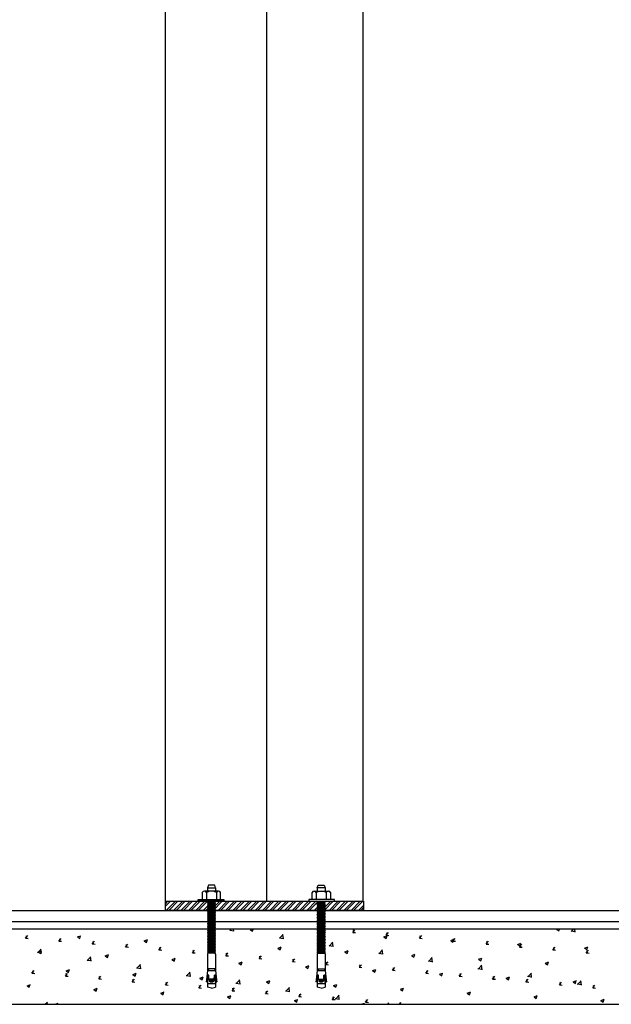
# Model space of a CAD drawing. Units: inches. Extents: x 17224 to 34501, y 40063 to 46067.
# Drawn here: x 28314 to 28960, y 40063 to 41139 of the extents above; entities that cross this region are included whole.
import ezdxf

# ---------------------------------------------------------------- set-up
doc = ezdxf.new("R2010")
doc.units = ezdxf.units.IN
doc.header["$MEASUREMENT"] = 0
doc.layers.add('freecads.com', color=7, linetype='Continuous')

msp = doc.modelspace()

# ---------------------------------------------------------------- linework, layer by layer
at = {"layer": 'freecads.com', "ltscale": 50}
for p, q in [((28473.3, 40165.8), (28473.3, 44175.8)), ((28689.1, 40175.8), (28689.1, 44175.8)), ((28583.4, 43769.8), (28583.4, 40175.8)), ((28473.3, 40175.8), (28689.6, 40175.8)), ((28473.3, 40173.2), (28475.9, 40175.8)), ((28473.3, 40170.5), (28478.6, 40175.8)), ((28474, 40165.8), (28484, 40175.8)), ((28476.7, 40165.8), (28486.7, 40175.8)), ((28482.1, 40165.8), (28492.1, 40175.8)), ((28484.8, 40165.8), (28494.8, 40175.8)), ((28490.1, 40165.8), (28500.1, 40175.8)), ((28492.8, 40165.8), (28502.8, 40175.8)), ((28498.2, 40165.8), (28508.2, 40175.8)), ((28500.9, 40165.8), (28510.9, 40175.8)), ((28506.3, 40165.8), (28516.3, 40175.8)), ((28509, 40165.8), (28519, 40175.8)), ((28514.4, 40165.8), (28524.4, 40175.8)), ((28517.1, 40165.8), (28527.1, 40175.8)), ((28522.5, 40165.8), (28532.5, 40175.8)), ((28525.2, 40165.8), (28535.2, 40175.8)), ((28530.6, 40165.8), (28540.6, 40175.8)), ((28533.2, 40165.8), (28543.2, 40175.8)), ((28538.6, 40165.8), (28548.6, 40175.8)), ((28541.3, 40165.8), (28551.3, 40175.8)), ((28546.7, 40165.8), (28556.7, 40175.8)), ((28549.4, 40165.8), (28559.4, 40175.8)), ((28554.8, 40165.8), (28564.8, 40175.8)), ((28557.5, 40165.8), (28567.5, 40175.8)), ((28562.9, 40165.8), (28572.9, 40175.8)), ((28565.6, 40165.8), (28575.6, 40175.8)), ((28571, 40165.8), (28581, 40175.8)), ((28573.7, 40165.8), (28583.7, 40175.8)), ((28579, 40165.8), (28589, 40175.8)), ((28581.7, 40165.8), (28591.7, 40175.8)), ((28587.1, 40165.8), (28597.1, 40175.8)), ((28589.8, 40165.8), (28599.8, 40175.8)), ((28595.2, 40165.8), (28605.2, 40175.8)), ((28597.9, 40165.8), (28607.9, 40175.8)), ((28603.3, 40165.8), (28613.3, 40175.8)), ((28606, 40165.8), (28616, 40175.8)), ((28611.4, 40165.8), (28621.4, 40175.8)), ((28614.1, 40165.8), (28624.1, 40175.8)), ((28619.5, 40165.8), (28629.5, 40175.8)), ((28622.2, 40165.8), (28632.2, 40175.8)), ((28627.5, 40165.8), (28637.5, 40175.8)), ((28630.2, 40165.8), (28640.2, 40175.8)), ((28635.6, 40165.8), (28645.6, 40175.8)), ((28638.3, 40165.8), (28648.3, 40175.8)), ((28643.7, 40165.8), (28653.7, 40175.8)), ((28646.4, 40165.8), (28656.4, 40175.8)), ((28651.8, 40165.8), (28661.8, 40175.8)), ((28654.5, 40165.8), (28664.5, 40175.8)), ((28659.9, 40165.8), (28669.9, 40175.8)), ((28662.6, 40165.8), (28672.6, 40175.8)), ((28668, 40165.8), (28678, 40175.8)), ((28670.6, 40165.8), (28680.6, 40175.8)), ((28676, 40165.8), (28686, 40175.8)), ((28678.7, 40165.8), (28688.7, 40175.8)), ((28689.6, 40175.8), (28689.6, 40165.8)), ((28689.6, 40165.8), (28473.3, 40165.8)), ((28684.1, 40165.8), (28689.6, 40171.3)), ((28686.8, 40165.8), (28689.6, 40168.6))]:
    msp.add_line(p, q, dxfattribs=at)
at = {"layer": 'freecads.com'}
for p, q in [((28531.1, 40187), (28515.7, 40187)), ((28520.3, 40193.3), (28519, 40190.7)), ((28519, 40190.7), (28519, 40187)), ((28519, 40190.7), (28528, 40190.7)), ((28527, 40193.3), (28520.3, 40193.3)), ((28528, 40190.7), (28527, 40193.3)), ((28528, 40190.7), (28528, 40187)), ((28635.7, 40187), (28651.1, 40187)), ((28638.8, 40190.7), (28639.8, 40193.3)), ((28638.8, 40190.7), (28638.8, 40187)), ((28647.7, 40190.7), (28638.8, 40190.7)), ((28639.8, 40193.3), (28646.5, 40193.3)), ((28646.5, 40193.3), (28647.7, 40190.7)), ((28647.7, 40190.7), (28647.7, 40187)), ((28509, 40177.7), (28537, 40177.7)), ((28509, 40175.8), (28509, 40177.7)), ((28537, 40175.8), (28509, 40175.8)), ((28513.4, 40185.3), (28513.4, 40177.7)), ((28518, 40185.3), (28518, 40177.7)), ((28518.9, 40175.2), (28518.9, 40175.2)), ((28519.5, 40175.8), (28519, 40175.4)), ((28528, 40175), (28519, 40175.4)), ((28519, 40175.4), (28520, 40174.6)), ((28528, 40175), (28527.1, 40175.8)), ((28527.1, 40174.2), (28528, 40175)), ((28528.9, 40185.3), (28528.9, 40177.7)), ((28533.4, 40177.7), (28533.4, 40185.3)), ((28537, 40177.7), (28537, 40175.8)), ((28657.8, 40177.7), (28629.8, 40177.7)), ((28629.8, 40177.7), (28629.8, 40175.8)), ((28629.8, 40175.8), (28657.8, 40175.8)), ((28633.4, 40177.7), (28633.4, 40185.3)), ((28637.9, 40185.3), (28637.9, 40177.7)), ((28638.8, 40175), (28639.6, 40175.8)), ((28638.8, 40175), (28647.7, 40175.4)), ((28639.7, 40174.2), (28638.8, 40175)), ((28647.7, 40175.4), (28646.8, 40174.6)), ((28647.3, 40175.8), (28647.7, 40175.4)), ((28647.9, 40175.2), (28647.9, 40175.2)), ((28648.8, 40185.3), (28648.8, 40177.7)), ((28653.4, 40185.3), (28653.4, 40177.7)), ((28657.8, 40175.8), (28657.8, 40177.7)), ((17424.3, 40165.8), (34224.3, 40165.8)), ((28520, 40174.6), (28519, 40173.8)), ((28528, 40173.4), (28519, 40173.8)), ((28519, 40173.8), (28520, 40172.9)), ((28520, 40172.9), (28519, 40172.2)), ((28528, 40171.7), (28519, 40172.2)), ((28519, 40172.2), (28520, 40171.3)), ((28520, 40171.3), (28519, 40170.5)), ((28528, 40170.1), (28519, 40170.5)), ((28519, 40170.5), (28520, 40169.7)), ((28520, 40169.7), (28519, 40168.9)), ((28528, 40168.5), (28519, 40168.9)), ((28519, 40168.9), (28520, 40168)), ((28520, 40168), (28519, 40167.3)), ((28528, 40166.9), (28519, 40167.3)), ((28519, 40167.3), (28520, 40166.4)), ((28520, 40166.4), (28519, 40165.6)), ((28528, 40165.2), (28519, 40165.6)), ((28519, 40165.6), (28520, 40164.8)), ((28520, 40164.8), (28519, 40164)), ((28528, 40163.6), (28519, 40164)), ((28519, 40164), (28520, 40163.2)), ((28527.1, 40174.2), (28520, 40174.6)), ((28527.1, 40172.6), (28520, 40172.9)), ((28527.1, 40171), (28520, 40171.3)), ((28527.1, 40169.3), (28520, 40169.7)), ((28527.1, 40167.7), (28520, 40168)), ((28527.1, 40166.1), (28520, 40166.4)), ((28527.1, 40164.5), (28520, 40164.8)), ((28528, 40173.4), (28527.1, 40174.2)), ((28527.1, 40172.6), (28528, 40173.4)), ((28528, 40171.7), (28527.1, 40172.6)), ((28527.1, 40171), (28528, 40171.7)), ((28528, 40170.1), (28527.1, 40171)), ((28527.1, 40169.3), (28528, 40170.1)), ((28528, 40168.5), (28527.1, 40169.3)), ((28527.1, 40167.7), (28528, 40168.5)), ((28528, 40166.9), (28527.1, 40167.7)), ((28527.1, 40166.1), (28528, 40166.9)), ((28528, 40165.2), (28527.1, 40166.1)), ((28527.1, 40164.5), (28528, 40165.2)), ((28528, 40163.6), (28527.1, 40164.5)), ((28638.8, 40173.4), (28639.7, 40174.2)), ((28638.8, 40173.4), (28647.7, 40173.8)), ((28639.7, 40172.6), (28638.8, 40173.4)), ((28638.8, 40171.7), (28639.7, 40172.6)), ((28638.8, 40171.7), (28647.7, 40172.2)), ((28639.7, 40171), (28638.8, 40171.7)), ((28638.8, 40170.1), (28639.7, 40171)), ((28638.8, 40170.1), (28647.7, 40170.5)), ((28639.7, 40169.3), (28638.8, 40170.1)), ((28638.8, 40168.5), (28639.7, 40169.3)), ((28638.8, 40168.5), (28647.7, 40168.9)), ((28639.7, 40167.7), (28638.8, 40168.5)), ((28638.8, 40166.9), (28639.7, 40167.7)), ((28638.8, 40166.9), (28647.7, 40167.3)), ((28639.7, 40166.1), (28638.8, 40166.9)), ((28638.8, 40165.2), (28639.7, 40166.1)), ((28638.8, 40165.2), (28647.7, 40165.6)), ((28639.7, 40164.5), (28638.8, 40165.2)), ((28638.8, 40163.6), (28639.7, 40164.5)), ((28638.8, 40163.6), (28647.7, 40164)), ((28639.7, 40174.2), (28646.8, 40174.6)), ((28639.7, 40172.6), (28646.8, 40172.9)), ((28639.7, 40171), (28646.8, 40171.3)), ((28639.7, 40169.3), (28646.8, 40169.7)), ((28639.7, 40167.7), (28646.8, 40168)), ((28639.7, 40166.1), (28646.8, 40166.4)), ((28639.7, 40164.5), (28646.8, 40164.8)), ((28646.8, 40174.6), (28647.7, 40173.8)), ((28647.7, 40173.8), (28646.8, 40172.9)), ((28646.8, 40172.9), (28647.7, 40172.2)), ((28647.7, 40172.2), (28646.8, 40171.3)), ((28646.8, 40171.3), (28647.7, 40170.5)), ((28647.7, 40170.5), (28646.8, 40169.7)), ((28646.8, 40169.7), (28647.7, 40168.9)), ((28647.7, 40168.9), (28646.8, 40168)), ((28646.8, 40168), (28647.7, 40167.3)), ((28647.7, 40167.3), (28646.8, 40166.4)), ((28646.8, 40166.4), (28647.7, 40165.6)), ((28647.7, 40165.6), (28646.8, 40164.8)), ((28646.8, 40164.8), (28647.7, 40164)), ((28647.7, 40164), (28646.8, 40163.2)), ((17424.3, 40153.8), (34224.3, 40153.8)), ((28520, 40163.2), (28519, 40162.4)), ((28528, 40162), (28519, 40162.4)), ((28519, 40162.4), (28520, 40161.5)), ((28520, 40161.5), (28519, 40160.8)), ((28528, 40160.3), (28519, 40160.8)), ((28519, 40160.8), (28520, 40159.9)), ((28520, 40159.9), (28519, 40159.1)), ((28528, 40158.7), (28519, 40159.1)), ((28519, 40159.1), (28520, 40158.3)), ((28520, 40158.3), (28519, 40157.5)), ((28528, 40157.1), (28519, 40157.5)), ((28519, 40157.5), (28520, 40156.6)), ((28520, 40156.6), (28519, 40155.9)), ((28528, 40155.5), (28519, 40155.9)), ((28519, 40155.9), (28520, 40155)), ((28520, 40155), (28519, 40154.2)), ((28528, 40153.8), (28519, 40154.2)), ((28519, 40154.2), (28520, 40153.4)), ((28520, 40153.4), (28519, 40152.6)), ((28527.1, 40162.8), (28520, 40163.2)), ((28527.1, 40161.2), (28520, 40161.5)), ((28527.1, 40159.6), (28520, 40159.9)), ((28527.1, 40157.9), (28520, 40158.3)), ((28527.1, 40156.3), (28520, 40156.6)), ((28527.1, 40154.7), (28520, 40155)), ((28527.1, 40153.1), (28520, 40153.4)), ((28527.1, 40162.8), (28528, 40163.6)), ((28528, 40162), (28527.1, 40162.8)), ((28527.1, 40161.2), (28528, 40162)), ((28528, 40160.3), (28527.1, 40161.2)), ((28527.1, 40159.6), (28528, 40160.3)), ((28528, 40158.7), (28527.1, 40159.6)), ((28527.1, 40157.9), (28528, 40158.7)), ((28528, 40157.1), (28527.1, 40157.9)), ((28527.1, 40156.3), (28528, 40157.1)), ((28528, 40155.5), (28527.1, 40156.3)), ((28527.1, 40154.7), (28528, 40155.5)), ((28528, 40153.8), (28527.1, 40154.7)), ((28527.1, 40153.1), (28528, 40153.8)), ((28639.7, 40162.8), (28638.8, 40163.6)), ((28638.8, 40162), (28639.7, 40162.8)), ((28638.8, 40162), (28647.7, 40162.4)), ((28639.7, 40161.2), (28638.8, 40162)), ((28638.8, 40160.3), (28639.7, 40161.2)), ((28638.8, 40160.3), (28647.7, 40160.8)), ((28639.7, 40159.6), (28638.8, 40160.3)), ((28638.8, 40158.7), (28639.7, 40159.6)), ((28638.8, 40158.7), (28647.7, 40159.1)), ((28639.7, 40157.9), (28638.8, 40158.7)), ((28638.8, 40157.1), (28639.7, 40157.9)), ((28638.8, 40157.1), (28647.7, 40157.5)), ((28639.7, 40156.3), (28638.8, 40157.1)), ((28638.8, 40155.5), (28639.7, 40156.3)), ((28638.8, 40155.5), (28647.7, 40155.9)), ((28639.7, 40154.7), (28638.8, 40155.5)), ((28638.8, 40153.8), (28639.7, 40154.7)), ((28638.8, 40153.8), (28647.7, 40154.2)), ((28639.7, 40153.1), (28638.8, 40153.8)), ((28639.7, 40162.8), (28646.8, 40163.2)), ((28639.7, 40161.2), (28646.8, 40161.5)), ((28639.7, 40159.6), (28646.8, 40159.9)), ((28639.7, 40157.9), (28646.8, 40158.3)), ((28639.7, 40156.3), (28646.8, 40156.6)), ((28639.7, 40154.7), (28646.8, 40155)), ((28639.7, 40153.1), (28646.8, 40153.4)), ((28646.8, 40163.2), (28647.7, 40162.4)), ((28647.7, 40162.4), (28646.8, 40161.5)), ((28646.8, 40161.5), (28647.7, 40160.8)), ((28647.7, 40160.8), (28646.8, 40159.9)), ((28646.8, 40159.9), (28647.7, 40159.1)), ((28647.7, 40159.1), (28646.8, 40158.3)), ((28646.8, 40158.3), (28647.7, 40157.5)), ((28647.7, 40157.5), (28646.8, 40156.6)), ((28646.8, 40156.6), (28647.7, 40155.9)), ((28647.7, 40155.9), (28646.8, 40155)), ((28646.8, 40155), (28647.7, 40154.2)), ((28647.7, 40154.2), (28646.8, 40153.4)), ((28646.8, 40153.4), (28647.7, 40152.6)), ((34501.4, 40145.3), (17224.3, 40145.3)), ((28528, 40152.2), (28519, 40152.6)), ((28519, 40152.6), (28520, 40151.8)), ((28520, 40151.8), (28519, 40151)), ((28528, 40150.6), (28519, 40151)), ((28519, 40151), (28520, 40150.1)), ((28520, 40150.1), (28519, 40149.4)), ((28528, 40148.9), (28519, 40149.4)), ((28519, 40149.4), (28520, 40148.5)), ((28520, 40148.5), (28519, 40147.7)), ((28528, 40147.3), (28519, 40147.7)), ((28519, 40147.7), (28520, 40146.9)), ((28520, 40146.9), (28519, 40146.1)), ((28528, 40145.7), (28519, 40146.1)), ((28519, 40146.1), (28520, 40145.3)), ((28520, 40145.3), (28519, 40144.5)), ((28528, 40144.1), (28519, 40144.5)), ((28519, 40144.5), (28520, 40143.6)), ((28520, 40143.6), (28519, 40142.8)), ((28528, 40142.4), (28519, 40142.8)), ((28519, 40142.8), (28520, 40142)), ((28527.1, 40151.4), (28520, 40151.8)), ((28527.1, 40149.8), (28520, 40150.1)), ((28527.1, 40148.2), (28520, 40148.5)), ((28527.1, 40146.5), (28520, 40146.9)), ((28527.1, 40144.9), (28520, 40145.3)), ((28527.1, 40143.3), (28520, 40143.6)), ((28528, 40152.2), (28527.1, 40153.1)), ((28527.1, 40151.4), (28528, 40152.2)), ((28528, 40150.6), (28527.1, 40151.4)), ((28527.1, 40149.8), (28528, 40150.6)), ((28528, 40148.9), (28527.1, 40149.8)), ((28527.1, 40148.2), (28528, 40148.9)), ((28528, 40147.3), (28527.1, 40148.2)), ((28527.1, 40146.5), (28528, 40147.3)), ((28528, 40145.7), (28527.1, 40146.5)), ((28527.1, 40144.9), (28528, 40145.7)), ((28528, 40144.1), (28527.1, 40144.9)), ((28527.1, 40143.3), (28528, 40144.1)), ((28528, 40142.4), (28527.1, 40143.3)), ((28527.1, 40141.7), (28528, 40142.4)), ((28638.8, 40152.2), (28639.7, 40153.1)), ((28638.8, 40152.2), (28647.7, 40152.6)), ((28639.7, 40151.4), (28638.8, 40152.2)), ((28638.8, 40150.6), (28639.7, 40151.4)), ((28638.8, 40150.6), (28647.7, 40151)), ((28639.7, 40149.8), (28638.8, 40150.6)), ((28638.8, 40148.9), (28639.7, 40149.8)), ((28638.8, 40148.9), (28647.7, 40149.4)), ((28639.7, 40148.2), (28638.8, 40148.9)), ((28638.8, 40147.3), (28639.7, 40148.2)), ((28638.8, 40147.3), (28647.7, 40147.7)), ((28639.7, 40146.5), (28638.8, 40147.3)), ((28638.8, 40145.7), (28639.7, 40146.5)), ((28638.8, 40145.7), (28647.7, 40146.1)), ((28639.7, 40144.9), (28638.8, 40145.7)), ((28638.8, 40144.1), (28639.7, 40144.9)), ((28638.8, 40144.1), (28647.7, 40144.5)), ((28639.7, 40143.3), (28638.8, 40144.1)), ((28638.8, 40142.4), (28639.7, 40143.3)), ((28638.8, 40142.4), (28647.7, 40142.8)), ((28639.7, 40141.7), (28638.8, 40142.4)), ((28639.7, 40151.4), (28646.8, 40151.8)), ((28639.7, 40149.8), (28646.8, 40150.1)), ((28639.7, 40148.2), (28646.8, 40148.5)), ((28639.7, 40146.5), (28646.8, 40146.9)), ((28639.7, 40144.9), (28646.8, 40145.3)), ((28639.7, 40143.3), (28646.8, 40143.6)), ((28647.7, 40152.6), (28646.8, 40151.8)), ((28646.8, 40151.8), (28647.7, 40151)), ((28647.7, 40151), (28646.8, 40150.1)), ((28646.8, 40150.1), (28647.7, 40149.4)), ((28647.7, 40149.4), (28646.8, 40148.5)), ((28646.8, 40148.5), (28647.7, 40147.7)), ((28647.7, 40147.7), (28646.8, 40146.9)), ((28646.8, 40146.9), (28647.7, 40146.1)), ((28647.7, 40146.1), (28646.8, 40145.3)), ((28646.8, 40145.3), (28647.7, 40144.5)), ((28647.7, 40144.5), (28646.8, 40143.6)), ((28646.8, 40143.6), (28647.7, 40142.8)), ((28647.7, 40142.8), (28646.8, 40142)), ((28520, 40142), (28519, 40141.2)), ((28528, 40140.8), (28519, 40141.2)), ((28519, 40141.2), (28520, 40140.4)), ((28520, 40140.4), (28519, 40139.6)), ((28528, 40139.2), (28519, 40139.6)), ((28519, 40139.6), (28520, 40138.7)), ((28520, 40138.7), (28519, 40138)), ((28528, 40137.6), (28519, 40138)), ((28519, 40138), (28520, 40137.1)), ((28520, 40137.1), (28519, 40136.3)), ((28528, 40135.9), (28519, 40136.3)), ((28519, 40136.3), (28520, 40135.5)), ((28520, 40135.5), (28519, 40134.7)), ((28528, 40134.3), (28519, 40134.7)), ((28519, 40134.7), (28520, 40133.9)), ((28520, 40133.9), (28519, 40133.1)), ((28528, 40132.7), (28519, 40133.1)), ((28519, 40133.1), (28520, 40132.2)), ((28520, 40132.2), (28519, 40131.5)), ((28527.1, 40141.7), (28520, 40142)), ((28527.1, 40140), (28520, 40140.4)), ((28527.1, 40138.4), (28520, 40138.7)), ((28527.1, 40136.8), (28520, 40137.1)), ((28527.1, 40135.2), (28520, 40135.5)), ((28527.1, 40133.5), (28520, 40133.9)), ((28527.1, 40131.9), (28520, 40132.2)), ((28528, 40140.8), (28527.1, 40141.7)), ((28527.1, 40140), (28528, 40140.8)), ((28528, 40139.2), (28527.1, 40140)), ((28527.1, 40138.4), (28528, 40139.2)), ((28528, 40137.6), (28527.1, 40138.4)), ((28527.1, 40136.8), (28528, 40137.6)), ((28528, 40135.9), (28527.1, 40136.8)), ((28527.1, 40135.2), (28528, 40135.9)), ((28528, 40134.3), (28527.1, 40135.2)), ((28527.1, 40133.5), (28528, 40134.3)), ((28528, 40132.7), (28527.1, 40133.5)), ((28527.1, 40131.9), (28528, 40132.7)), ((28528, 40131.1), (28527.1, 40131.9)), ((28638.8, 40140.8), (28639.7, 40141.7)), ((28638.8, 40140.8), (28647.7, 40141.2)), ((28639.7, 40140), (28638.8, 40140.8)), ((28638.8, 40139.2), (28639.7, 40140)), ((28638.8, 40139.2), (28647.7, 40139.6)), ((28639.7, 40138.4), (28638.8, 40139.2)), ((28638.8, 40137.6), (28639.7, 40138.4)), ((28638.8, 40137.6), (28647.7, 40138)), ((28639.7, 40136.8), (28638.8, 40137.6)), ((28638.8, 40135.9), (28639.7, 40136.8)), ((28638.8, 40135.9), (28647.7, 40136.3)), ((28639.7, 40135.2), (28638.8, 40135.9)), ((28638.8, 40134.3), (28639.7, 40135.2)), ((28638.8, 40134.3), (28647.7, 40134.7)), ((28639.7, 40133.5), (28638.8, 40134.3)), ((28638.8, 40132.7), (28639.7, 40133.5)), ((28638.8, 40132.7), (28647.7, 40133.1)), ((28639.7, 40131.9), (28638.8, 40132.7)), ((28638.8, 40131.1), (28639.7, 40131.9)), ((28639.7, 40141.7), (28646.8, 40142)), ((28639.7, 40140), (28646.8, 40140.4)), ((28639.7, 40138.4), (28646.8, 40138.7)), ((28639.7, 40136.8), (28646.8, 40137.1)), ((28639.7, 40135.2), (28646.8, 40135.5)), ((28639.7, 40133.5), (28646.8, 40133.9)), ((28639.7, 40131.9), (28646.8, 40132.2)), ((28646.8, 40142), (28647.7, 40141.2)), ((28647.7, 40141.2), (28646.8, 40140.4)), ((28646.8, 40140.4), (28647.7, 40139.6)), ((28647.7, 40139.6), (28646.8, 40138.7)), ((28646.8, 40138.7), (28647.7, 40138)), ((28647.7, 40138), (28646.8, 40137.1)), ((28646.8, 40137.1), (28647.7, 40136.3)), ((28647.7, 40136.3), (28646.8, 40135.5)), ((28646.8, 40135.5), (28647.7, 40134.7)), ((28647.7, 40134.7), (28646.8, 40133.9)), ((28646.8, 40133.9), (28647.7, 40133.1)), ((28647.7, 40133.1), (28646.8, 40132.2)), ((28646.8, 40132.2), (28647.7, 40131.5)), ((28528, 40131.1), (28519, 40131.5)), ((28519, 40131.5), (28520, 40130.6)), ((28520, 40130.6), (28519, 40129.8)), ((28528, 40129.4), (28519, 40129.8)), ((28519, 40129.8), (28520, 40129)), ((28520, 40129), (28519, 40128.2)), ((28528, 40127.8), (28519, 40128.2)), ((28519, 40128.2), (28520, 40127.4)), ((28520, 40127.4), (28519, 40126.6)), ((28528, 40126.2), (28519, 40126.6)), ((28519, 40126.6), (28520, 40125.7)), ((28520, 40125.7), (28519, 40124.9)), ((28528, 40124.5), (28519, 40124.9)), ((28519, 40124.9), (28520, 40124.1)), ((28520, 40124.1), (28519, 40123.3)), ((28528, 40122.9), (28519, 40123.3)), ((28519, 40123.3), (28520, 40122.5)), ((28520, 40122.5), (28519, 40121.7)), ((28528, 40121.3), (28519, 40121.7)), ((28519, 40121.7), (28520, 40120.9)), ((28520, 40120.9), (28519, 40120.1)), ((28527.1, 40130.3), (28520, 40130.6)), ((28527.1, 40128.6), (28520, 40129)), ((28527.1, 40127), (28520, 40127.4)), ((28527.1, 40125.4), (28520, 40125.7)), ((28527.1, 40123.8), (28520, 40124.1)), ((28527.1, 40122.2), (28520, 40122.5)), ((28527.1, 40120.5), (28520, 40120.9)), ((28527.1, 40130.3), (28528, 40131.1)), ((28528, 40129.4), (28527.1, 40130.3)), ((28527.1, 40128.6), (28528, 40129.4)), ((28528, 40127.8), (28527.1, 40128.6)), ((28527.1, 40127), (28528, 40127.8)), ((28528, 40126.2), (28527.1, 40127)), ((28527.1, 40125.4), (28528, 40126.2)), ((28528, 40124.5), (28527.1, 40125.4)), ((28527.1, 40123.8), (28528, 40124.6)), ((28528, 40122.9), (28527.1, 40123.8)), ((28527.1, 40122.2), (28528, 40122.9)), ((28528, 40121.3), (28527.1, 40122.2)), ((28527.1, 40120.5), (28528, 40121.3)), ((28638.8, 40131.1), (28647.7, 40131.5)), ((28639.7, 40130.3), (28638.8, 40131.1)), ((28638.8, 40129.4), (28639.7, 40130.3)), ((28638.8, 40129.4), (28647.7, 40129.8)), ((28639.7, 40128.6), (28638.8, 40129.4)), ((28638.8, 40127.8), (28639.7, 40128.6)), ((28638.8, 40127.8), (28647.7, 40128.2)), ((28639.7, 40127), (28638.8, 40127.8)), ((28638.8, 40126.2), (28639.7, 40127)), ((28638.8, 40126.2), (28647.7, 40126.6)), ((28639.7, 40125.4), (28638.8, 40126.2)), ((28638.8, 40124.5), (28639.7, 40125.4)), ((28638.8, 40124.5), (28647.7, 40124.9)), ((28639.7, 40123.8), (28638.8, 40124.6)), ((28638.8, 40122.9), (28639.7, 40123.8)), ((28638.8, 40122.9), (28647.7, 40123.3)), ((28639.7, 40122.2), (28638.8, 40122.9)), ((28638.8, 40121.3), (28639.7, 40122.2)), ((28638.8, 40121.3), (28647.7, 40121.7)), ((28639.7, 40120.5), (28638.8, 40121.3)), ((28639.7, 40130.3), (28646.8, 40130.6)), ((28639.7, 40128.6), (28646.8, 40129)), ((28639.7, 40127), (28646.8, 40127.4)), ((28639.7, 40125.4), (28646.8, 40125.7)), ((28639.7, 40123.8), (28646.8, 40124.1)), ((28639.7, 40122.2), (28646.8, 40122.5)), ((28639.7, 40120.5), (28646.8, 40120.9)), ((28647.7, 40131.5), (28646.8, 40130.6)), ((28646.8, 40130.6), (28647.7, 40129.8)), ((28647.7, 40129.8), (28646.8, 40129)), ((28646.8, 40129), (28647.7, 40128.2)), ((28647.7, 40128.2), (28646.8, 40127.4)), ((28646.8, 40127.4), (28647.7, 40126.6)), ((28647.7, 40126.6), (28646.8, 40125.7)), ((28646.8, 40125.7), (28647.7, 40124.9)), ((28647.7, 40124.9), (28646.8, 40124.1)), ((28646.8, 40124.1), (28647.7, 40123.3)), ((28647.7, 40123.3), (28646.8, 40122.5)), ((28646.8, 40122.5), (28647.7, 40121.7)), ((28647.7, 40121.7), (28646.8, 40120.9)), ((28646.8, 40120.9), (28647.7, 40120.1)), ((28528, 40119.7), (28519, 40120.1)), ((28519, 40120.1), (28520, 40119.3)), ((28520, 40119.3), (28519, 40118.5)), ((28519, 40118.5), (28519, 40100.2)), ((28527.1, 40118.9), (28520, 40119.3)), ((28528, 40119.7), (28527.1, 40120.5)), ((28527.1, 40118.9), (28528, 40119.7)), ((28528, 40118.1), (28527.1, 40118.9)), ((28528, 40118.1), (28528, 40100.2)), ((28638.8, 40119.7), (28639.7, 40120.5)), ((28638.8, 40119.7), (28647.7, 40120.1)), ((28639.7, 40118.9), (28638.8, 40119.7)), ((28638.8, 40118.1), (28639.7, 40118.9)), ((28638.8, 40118.1), (28638.8, 40100.2)), ((28639.7, 40118.9), (28646.8, 40119.3)), ((28647.7, 40120.1), (28646.8, 40119.3)), ((28646.8, 40119.3), (28647.7, 40118.5)), ((28647.7, 40118.5), (28647.7, 40100.2)), ((28519, 40100.2), (28518, 40089.9)), ((28528, 40101.9), (28519, 40101.9)), ((28519, 40100.2), (28528, 40100.2)), ((28520.3, 40101.9), (28520.1, 40100.2)), ((28526.8, 40101.9), (28527, 40100.2)), ((28528, 40100.2), (28529.1, 40089.9)), ((28638.8, 40100.2), (28637.7, 40089.9)), ((28638.8, 40101.9), (28647.7, 40101.9)), ((28638.8, 40100.2), (28647.7, 40100.2)), ((28640, 40101.9), (28639.8, 40100.2)), ((28646.5, 40101.9), (28646.7, 40100.2)), ((28647.7, 40100.2), (28648.8, 40089.9)), ((28518, 40089.9), (28517.8, 40087.7)), ((28518.7, 40089.1), (28517.9, 40089.1)), ((28518.6, 40088.6), (28517.9, 40088.6)), ((28518.9, 40090.4), (28518, 40090.4)), ((28518.8, 40090), (28518, 40090)), ((28518.8, 40089.5), (28518, 40089.5)), ((28518.9, 40090.9), (28518.1, 40090.9)), ((28518.7, 40088.7), (28518.5, 40088.3)), ((28518.7, 40088.7), (28519.4, 40095)), ((28519, 40091.9), (28519, 40082)), ((28519.6, 40088.6), (28519, 40088)), ((28519.7, 40095.2), (28519.4, 40095)), ((28519.6, 40088.6), (28520, 40095.2)), ((28520.5, 40095), (28520.3, 40095.1)), ((28520.6, 40090.7), (28520.5, 40095)), ((28526.5, 40090.9), (28520.6, 40090.9)), ((28526.5, 40090.4), (28520.6, 40090.4)), ((28526.4, 40090), (28520.7, 40090)), ((28526.3, 40089.5), (28520.8, 40089.5)), ((28526, 40089.1), (28521, 40089.1)), ((28525.7, 40088.6), (28521.4, 40088.6)), ((28526.5, 40090.7), (28526.6, 40095)), ((28526.6, 40095), (28526.8, 40095.1)), ((28527.5, 40088.6), (28527, 40095.2)), ((28527.4, 40095.2), (28527.7, 40095)), ((28527.5, 40088.6), (28528, 40088)), ((28528.4, 40088.7), (28527.7, 40095)), ((28528, 40091.9), (28528, 40082)), ((28529, 40090.9), (28528.2, 40090.9)), ((28529, 40090.4), (28528.2, 40090.4)), ((28529.1, 40090), (28528.3, 40090)), ((28529.1, 40089.5), (28528.3, 40089.5)), ((28529.2, 40089.1), (28528.4, 40089.1)), ((28528.4, 40088.7), (28528.6, 40088.3)), ((28529.2, 40088.6), (28528.4, 40088.6)), ((28529.1, 40089.9), (28529.3, 40087.7)), ((28637.7, 40089.9), (28637.5, 40087.7)), ((28637.6, 40089.1), (28638.4, 40089.1)), ((28637.6, 40088.6), (28638.4, 40088.6)), ((28637.7, 40090.4), (28638.6, 40090.4)), ((28637.7, 40090), (28638.5, 40090)), ((28637.7, 40089.5), (28638.5, 40089.5)), ((28637.8, 40090.9), (28638.6, 40090.9)), ((28638.4, 40088.7), (28638.2, 40088.3)), ((28638.4, 40088.7), (28639.1, 40095)), ((28638.8, 40091.9), (28638.8, 40082)), ((28639.3, 40088.6), (28638.8, 40088)), ((28639.4, 40095.2), (28639.1, 40095)), ((28639.3, 40088.6), (28639.8, 40095.2)), ((28640.2, 40095), (28640, 40095.1)), ((28640.3, 40090.7), (28640.2, 40095)), ((28640.3, 40090.9), (28646.2, 40090.9)), ((28640.3, 40090.4), (28646.2, 40090.4)), ((28640.4, 40090), (28646.1, 40090)), ((28640.5, 40089.5), (28646, 40089.5)), ((28640.8, 40089.1), (28645.7, 40089.1)), ((28641.1, 40088.6), (28645.4, 40088.6)), ((28646.2, 40090.7), (28646.3, 40095)), ((28646.3, 40095), (28646.5, 40095.1)), ((28647.2, 40088.6), (28646.7, 40095.2)), ((28647.1, 40095.2), (28647.4, 40095)), ((28647.2, 40088.6), (28647.8, 40088)), ((28648.1, 40088.7), (28647.4, 40095)), ((28647.7, 40091.9), (28647.7, 40082)), ((28647.9, 40090.9), (28648.7, 40090.9)), ((28647.9, 40090.4), (28648.7, 40090.4)), ((28648, 40090), (28648.8, 40090)), ((28648, 40089.5), (28648.8, 40089.5)), ((28648.1, 40089.1), (28648.9, 40089.1)), ((28648.1, 40088.7), (28648.3, 40088.3)), ((28648.2, 40088.6), (28648.9, 40088.6)), ((28648.8, 40089.9), (28649, 40087.7)), ((28518.4, 40088.2), (28517.8, 40088.2)), ((28518.2, 40088), (28517.8, 40087.7)), ((28518.7, 40087.8), (28517.8, 40087.7)), ((28523.5, 40080.9), (28519, 40082)), ((28519.2, 40088.2), (28519.1, 40087)), ((28526.8, 40085.8), (28520.2, 40085.8)), ((28525.1, 40088.2), (28521.9, 40088.2)), ((28523.5, 40080.9), (28528, 40082)), ((28527.9, 40088.2), (28527.9, 40087)), ((28528.4, 40087.8), (28529.3, 40087.7)), ((28529.3, 40088.2), (28528.6, 40088.2)), ((28528.8, 40088), (28529.3, 40087.7)), ((28637.5, 40088.2), (28638.2, 40088.2)), ((28638, 40088), (28637.5, 40087.7)), ((28638.4, 40087.8), (28637.5, 40087.7)), ((28638.9, 40088.2), (28638.8, 40087)), ((28643.3, 40080.9), (28638.8, 40082)), ((28646.5, 40085.8), (28640, 40085.8)), ((28641.6, 40088.2), (28644.9, 40088.2)), ((28643.3, 40080.9), (28647.7, 40082)), ((28647.6, 40088.2), (28647.7, 40087)), ((28648.1, 40087.8), (28649, 40087.7)), ((28648.3, 40088.2), (28649, 40088.2)), ((28648.5, 40088), (28649, 40087.7)), ((17235.6, 40063.3), (34501.4, 40063.3))]:
    msp.add_line(p, q, dxfattribs=at)
at = {"layer": 'freecads.com', "transparency": 33554554}
for p, q in [((28543.4, 40144.4), (28547.9, 40143.7)), ((28543.7, 40143.8), (28545.1, 40145.3)), ((28547.9, 40143.1), (28547.6, 40145.3)), ((28565.7, 40145.1), (28566.2, 40145.3)), ((28565.7, 40145), (28568.2, 40143.3)), ((28568.2, 40143.3), (28568.9, 40145.3)), ((28638.7, 40141), (28642.3, 40142.4)), ((28641.3, 40145.1), (28641.4, 40145.3)), ((28641.3, 40145.1), (28644.3, 40144.8)), ((28642.7, 40144.5), (28642.6, 40145.3)), ((28677.7, 40141.9), (28680.1, 40144.8)), ((28679.2, 40141.3), (28678.6, 40144.5)), ((28900.4, 40145.2), (28900.6, 40145.3)), ((28900.4, 40145.1), (28902.9, 40143.4)), ((28902.9, 40143.5), (28903.5, 40145.3)), ((28916.2, 40143.4), (28920.7, 40142.7)), ((28916.5, 40142.9), (28918.8, 40145.3)), ((28920.6, 40142.1), (28920.3, 40145.3)), ((28320.4, 40135.6), (28322.8, 40138.5)), ((28320.4, 40135.6), (28323.4, 40135.3)), ((28321.8, 40135), (28321.3, 40138.2)), ((28356.8, 40132.4), (28359.3, 40135.3)), ((28356.8, 40132.4), (28359.8, 40132.1)), ((28358.3, 40131.8), (28357.7, 40135)), ((28377, 40136.9), (28380.6, 40138.2)), ((28377, 40136.8), (28379.5, 40135.1)), ((28379.5, 40135.1), (28380.5, 40138.2)), ((28393.2, 40129.2), (28395.7, 40132.1)), ((28394.7, 40128.6), (28394.1, 40131.8)), ((28450, 40132.8), (28453.6, 40134.2)), ((28450, 40132.7), (28452.5, 40131)), ((28452.5, 40131), (28453.5, 40134.1)), ((28597.6, 40136), (28602.2, 40135.3)), ((28597.9, 40135.4), (28601.9, 40139.5)), ((28602.1, 40134.7), (28601.5, 40139.5)), ((28638.7, 40141), (28641.2, 40139.3)), ((28641.2, 40139.3), (28642.2, 40142.3)), ((28677.7, 40141.9), (28680.7, 40141.6)), ((28711.7, 40137), (28715.3, 40138.3)), ((28711.7, 40136.9), (28714.2, 40135.2)), ((28714.1, 40138.7), (28716.6, 40141.6)), ((28714.1, 40138.7), (28717.2, 40138.4)), ((28714.2, 40135.2), (28715.2, 40138.3)), ((28715.6, 40138.1), (28715, 40141.3)), ((28750.6, 40135.5), (28753, 40138.4)), ((28750.6, 40135.5), (28753.6, 40135.2)), ((28752, 40135), (28751.4, 40138.1)), ((28784.7, 40132.8), (28787.2, 40131.1)), ((28784.8, 40132.9), (28788.3, 40134.3)), ((28787, 40132.3), (28789.4, 40135.3)), ((28787, 40132.3), (28790, 40132.1)), ((28787.2, 40131.1), (28788.2, 40134.2)), ((28788.5, 40131.8), (28787.9, 40135)), ((28823.4, 40129.2), (28825.9, 40132.1)), ((28824.9, 40128.6), (28824.3, 40131.8)), ((28333.6, 40119.6), (28337.5, 40123.7)), ((28334.4, 40120.5), (28337.9, 40121.8)), ((28336.8, 40118.7), (28337.8, 40121.8)), ((28337.7, 40118.8), (28337.2, 40123.6)), ((28393.2, 40129.2), (28396.3, 40128.9)), ((28429.7, 40126), (28432.1, 40128.9)), ((28429.7, 40126), (28432.7, 40125.7)), ((28431.2, 40125.4), (28430.6, 40128.6)), ((28466.1, 40122.8), (28468.6, 40125.7)), ((28466.1, 40122.8), (28469.2, 40122.5)), ((28467.6, 40122.2), (28467, 40125.4)), ((28502.6, 40119.6), (28505, 40122.6)), ((28504, 40119.1), (28503.4, 40122.2)), ((28523, 40128.6), (28525.5, 40126.9)), ((28523.1, 40128.7), (28526.6, 40130.1)), ((28525.5, 40127), (28526.5, 40130)), ((28596, 40124.6), (28598.6, 40122.9)), ((28596.1, 40124.7), (28599.6, 40126)), ((28598.5, 40122.9), (28599.6, 40126)), ((28651.9, 40127.6), (28656.4, 40126.9)), ((28652.1, 40127), (28656.1, 40131.1)), ((28656.3, 40126.3), (28655.7, 40131.1)), ((28669.1, 40120.6), (28672.6, 40122)), ((28671.5, 40118.8), (28672.6, 40121.9)), ((28706.3, 40118.6), (28710.3, 40122.7)), ((28710.5, 40117.9), (28709.9, 40122.7)), ((28823.4, 40129.1), (28826.5, 40128.9)), ((28857.7, 40128.8), (28860.3, 40127.1)), ((28857.8, 40128.8), (28861.3, 40130.2)), ((28859.9, 40126), (28862.3, 40128.9)), ((28859.9, 40125.9), (28862.9, 40125.7)), ((28860.2, 40127.1), (28861.3, 40130.1)), ((28861.3, 40125.4), (28860.8, 40128.6)), ((28896.3, 40122.8), (28898.8, 40125.7)), ((28896.3, 40122.8), (28899.3, 40122.5)), ((28897.8, 40122.2), (28897.2, 40125.4)), ((28930.7, 40124.7), (28933.3, 40123)), ((28930.8, 40124.8), (28934.3, 40126.1)), ((28932.7, 40119.6), (28935.2, 40122.5)), ((28933.2, 40123), (28934.3, 40126.1)), ((28934.2, 40119), (28933.6, 40122.2)), ((28333.3, 40120.1), (28337.8, 40119.4)), ((28334.3, 40120.4), (28336.8, 40118.7)), ((28387.5, 40111.7), (28392, 40111)), ((28387.8, 40111.2), (28391.7, 40115.3)), ((28391.9, 40110.4), (28391.4, 40115.2)), ((28407.3, 40116.3), (28409.9, 40114.6)), ((28407.4, 40116.4), (28410.9, 40117.8)), ((28409.8, 40114.6), (28410.9, 40117.7)), ((28480.3, 40112.3), (28482.9, 40110.6)), ((28480.4, 40112.3), (28483.9, 40113.7)), ((28482.8, 40110.6), (28483.9, 40113.6)), ((28502.6, 40119.6), (28505.6, 40119.4)), ((28539, 40116.4), (28541.4, 40119.4)), ((28539, 40116.4), (28542, 40116.2)), ((28540.5, 40115.9), (28539.9, 40119.1)), ((28575.4, 40113.3), (28577.9, 40116.2)), ((28575.4, 40113.2), (28578.5, 40113)), ((28576.9, 40112.7), (28576.3, 40115.9)), ((28611.9, 40110.1), (28614.3, 40113)), ((28613.3, 40109.5), (28612.7, 40112.7)), ((28669, 40120.5), (28671.6, 40118.8)), ((28706.1, 40119.2), (28710.6, 40118.5)), ((28742, 40116.4), (28744.6, 40114.7)), ((28742.1, 40116.5), (28745.6, 40117.9)), ((28744.5, 40114.8), (28745.6, 40117.8)), ((28760.3, 40110.8), (28764.8, 40110.1)), ((28760.6, 40110.2), (28764.5, 40114.3)), ((28764.7, 40109.4), (28764.2, 40114.3)), ((28815, 40112.4), (28817.6, 40110.7)), ((28815.1, 40112.5), (28818.6, 40113.8)), ((28817.5, 40110.7), (28818.6, 40113.8)), ((28932.7, 40119.6), (28935.8, 40119.3)), ((28327.4, 40097.4), (28329.9, 40100.3)), ((28328.9, 40096.8), (28328.3, 40100)), ((28364.6, 40099.9), (28367.2, 40098.2)), ((28364.7, 40100), (28368.2, 40101.4)), ((28367.1, 40098.3), (28368.2, 40101.3)), ((28441.7, 40103.3), (28446.3, 40102.6)), ((28442, 40102.7), (28446, 40106.9)), ((28446.2, 40102), (28445.6, 40106.8)), ((28553.3, 40108.2), (28555.9, 40106.5)), ((28553.4, 40108.3), (28556.9, 40109.6)), ((28555.8, 40106.5), (28556.9, 40109.6)), ((28611.9, 40110.1), (28614.9, 40109.8)), ((28626.3, 40104.1), (28628.9, 40102.4)), ((28626.4, 40104.2), (28629.9, 40105.6)), ((28628.8, 40102.4), (28629.9, 40105.5)), ((28648.3, 40106.9), (28650.8, 40109.8)), ((28648.3, 40106.9), (28651.3, 40106.6)), ((28649.8, 40106.3), (28649.2, 40109.5)), ((28684.7, 40103.7), (28687.2, 40106.6)), ((28684.7, 40103.7), (28687.8, 40103.4)), ((28686.2, 40103.1), (28685.6, 40106.3)), ((28699.4, 40100.1), (28702.9, 40101.5)), ((28699.4, 40100.1), (28701.9, 40098.4)), ((28701.9, 40098.4), (28702.9, 40101.4)), ((28721.2, 40100.5), (28723.6, 40103.4)), ((28721.2, 40100.5), (28724.2, 40100.2)), ((28722.6, 40099.9), (28722.1, 40103.1)), ((28757.6, 40097.3), (28760.1, 40100.2)), ((28759.1, 40096.7), (28758.5, 40099.9)), ((28814.5, 40102.4), (28819, 40101.7)), ((28814.8, 40101.8), (28818.7, 40105.9)), ((28818.9, 40101), (28818.4, 40105.9)), ((28888, 40108.3), (28890.6, 40106.6)), ((28888.1, 40108.4), (28891.6, 40109.7)), ((28890.5, 40106.6), (28891.6, 40109.7)), ((28327.4, 40097.3), (28330.5, 40097.1)), ((28363.9, 40094.2), (28366.3, 40097.1)), ((28363.9, 40094.2), (28366.9, 40093.9)), ((28365.3, 40093.6), (28364.7, 40096.8)), ((28400.3, 40091), (28402.7, 40093.9)), ((28400.3, 40091), (28403.3, 40090.7)), ((28401.8, 40090.4), (28401.2, 40093.6)), ((28436.7, 40087.8), (28439.2, 40090.7)), ((28438.2, 40087.2), (28437.6, 40090.4)), ((28437.7, 40096), (28441.2, 40097.3)), ((28437.7, 40095.9), (28440.2, 40094.2)), ((28440.1, 40094.2), (28441.2, 40097.3)), ((28495.9, 40094.9), (28500.5, 40094.2)), ((28496.2, 40094.3), (28500.2, 40098.5)), ((28500.4, 40093.6), (28499.8, 40098.4)), ((28510.7, 40091.9), (28514.2, 40093.3)), ((28510.7, 40091.8), (28513.2, 40090.1)), ((28513.2, 40090.1), (28514.2, 40093.2)), ((28550.4, 40085.9), (28554.4, 40090.1)), ((28554.6, 40085.2), (28554, 40090)), ((28583.7, 40087.8), (28587.3, 40089.2)), ((28586.2, 40086), (28587.2, 40089.1)), ((28757.6, 40097.3), (28760.6, 40097)), ((28772.4, 40096.1), (28776, 40097.4)), ((28772.4, 40096), (28774.9, 40094.3)), ((28774.9, 40094.3), (28775.9, 40097.4)), ((28794, 40094.1), (28796.5, 40097)), ((28794, 40094.1), (28797.1, 40093.8)), ((28795.5, 40093.6), (28794.9, 40096.7)), ((28830.5, 40090.9), (28832.9, 40093.9)), ((28830.5, 40090.9), (28833.5, 40090.7)), ((28832, 40090.4), (28831.4, 40093.6)), ((28845.4, 40092), (28849, 40093.4)), ((28845.4, 40091.9), (28847.9, 40090.2)), ((28847.9, 40090.2), (28848.9, 40093.3)), ((28866.9, 40087.8), (28869.4, 40090.7)), ((28868.4, 40087.2), (28867.8, 40090.4)), ((28868.7, 40093.9), (28873.2, 40093.2)), ((28869, 40093.4), (28873, 40097.5)), ((28873.1, 40092.6), (28872.6, 40097.5)), ((28918.4, 40087.9), (28922, 40089.3)), ((28920.9, 40086.2), (28921.9, 40089.2)), ((28923.2, 40085), (28927.2, 40089.1)), ((28927.4, 40084.2), (28926.8, 40089)), ((28322, 40083.6), (28325.6, 40085)), ((28322, 40083.6), (28324.5, 40081.9)), ((28324.5, 40081.9), (28325.5, 40084.9)), ((28395, 40079.6), (28398.6, 40080.9)), ((28395, 40079.5), (28397.5, 40077.8)), ((28397.5, 40077.8), (28398.5, 40080.9)), ((28436.7, 40087.8), (28439.8, 40087.5)), ((28473.2, 40084.6), (28475.6, 40087.5)), ((28473.2, 40084.6), (28476.2, 40084.3)), ((28474.6, 40084), (28474, 40087.2)), ((28509.6, 40081.4), (28512.1, 40084.3)), ((28509.6, 40081.4), (28512.6, 40081.1)), ((28511.1, 40080.9), (28510.5, 40084)), ((28546, 40078.2), (28548.5, 40081.2)), ((28546, 40078.2), (28549.1, 40078)), ((28547.5, 40077.7), (28546.9, 40080.8)), ((28550.2, 40086.5), (28554.7, 40085.8)), ((28582.5, 40075), (28584.9, 40078)), ((28583.7, 40087.7), (28586.2, 40086)), ((28604.4, 40078.1), (28608.9, 40077.4)), ((28604.6, 40077.5), (28608.6, 40081.6)), ((28608.8, 40076.8), (28608.2, 40081.6)), ((28656.7, 40083.8), (28660.3, 40085.1)), ((28656.7, 40083.7), (28659.2, 40082)), ((28659.2, 40082), (28660.2, 40085.1)), ((28729.7, 40079.7), (28733.3, 40081)), ((28729.7, 40079.6), (28732.2, 40077.9)), ((28732.2, 40077.9), (28733.2, 40081)), ((28866.9, 40087.7), (28870, 40087.5)), ((28903.4, 40084.6), (28905.8, 40087.5)), ((28903.4, 40084.6), (28906.4, 40084.3)), ((28904.8, 40084), (28904.2, 40087.2)), ((28918.4, 40087.9), (28920.9, 40086.1)), ((28922.9, 40085.5), (28927.5, 40084.8)), ((28939.8, 40081.4), (28942.2, 40084.3)), ((28939.8, 40081.4), (28942.8, 40081.1)), ((28941.3, 40080.8), (28940.7, 40084)), ((28468, 40075.5), (28471.6, 40076.9)), ((28468, 40075.4), (28470.5, 40073.7)), ((28470.5, 40073.7), (28471.5, 40076.8)), ((28541, 40071.4), (28544.6, 40072.8)), ((28541, 40071.4), (28543.5, 40069.7)), ((28543.5, 40069.7), (28544.5, 40072.7)), ((28582.5, 40075), (28585.5, 40074.8)), ((28583.9, 40074.5), (28583.4, 40077.7)), ((28614, 40067.4), (28617.6, 40068.7)), ((28614, 40067.3), (28616.5, 40065.6)), ((28616.5, 40065.6), (28617.5, 40068.7)), ((28618.9, 40071.9), (28621.4, 40074.8)), ((28618.9, 40071.8), (28621.9, 40071.6)), ((28620.4, 40071.3), (28619.8, 40074.5)), ((28655.3, 40068.7), (28657.8, 40071.6)), ((28655.3, 40068.7), (28658.4, 40068.4)), ((28656.8, 40068.1), (28656.2, 40071.3)), ((28658.6, 40069.7), (28663.1, 40069)), ((28658.9, 40069.1), (28662.8, 40073.2)), ((28663, 40068.4), (28662.5, 40073.2)), ((28691.8, 40065.5), (28694.2, 40068.4)), ((28693.3, 40064.9), (28692.7, 40068.1)), ((28802.7, 40075.6), (28806.3, 40077)), ((28802.7, 40075.5), (28805.2, 40073.8)), ((28805.2, 40073.8), (28806.2, 40076.9)), ((28875.7, 40071.5), (28879.3, 40072.9)), ((28875.7, 40071.5), (28878.2, 40069.8)), ((28878.2, 40069.8), (28879.2, 40072.8)), ((28948.7, 40067.5), (28952.3, 40068.8)), ((28948.7, 40067.4), (28951.2, 40065.7)), ((28951.2, 40065.7), (28952.2, 40068.8)), ((28341.9, 40063.3), (28344.3, 40065.8)), ((28344.2, 40063.3), (28343.9, 40065.8)), ((28352.6, 40063.3), (28355.9, 40064.6)), ((28355.4, 40063.3), (28355.8, 40064.5)), ((28687, 40063.3), (28690.6, 40064.7)), ((28690.1, 40063.3), (28690.5, 40064.6)), ((28691.8, 40065.5), (28694.8, 40065.2)), ((28715.6, 40063.3), (28717, 40064.8)), ((28716.8, 40063.3), (28716.7, 40064.8)), ((28729.1, 40063.3), (28730.7, 40065.2)), ((28729.4, 40063.3), (28729.1, 40064.9))]:
    msp.add_line(p, q, dxfattribs=at)
at = {"layer": 'freecads.com'}
for centre, radius, start, end in [((28515.7, 40184.7), 2.37, 16.3441, 163.8824), ((28523.4, 40177.4), 9.64, 55.3816, 124.6184), ((28531.2, 40184.7), 2.34, 15.7874, 164.4411), ((28635.6, 40184.7), 2.34, 15.5589, 164.2126), ((28643.4, 40177.4), 9.64, 55.3816, 124.6184), ((28651.1, 40184.7), 2.37, 16.1176, 163.6559), ((28520, 40094.7), 0.56, 90.6931, 119.1361), ((28520, 40094.7), 0.541, 51.8497, 89.2551), ((28523.5, 40090.7), 2.96, 180, 360), ((28527.1, 40094.7), 0.541, 90.7449, 128.1503), ((28527.1, 40094.7), 0.562, 60.9187, 89.3616), ((28639.7, 40094.7), 0.562, 90.6384, 119.0813), ((28639.7, 40094.7), 0.541, 51.8497, 89.2551), ((28643.3, 40090.7), 2.96, 180, 360), ((28646.8, 40094.7), 0.541, 90.7449, 128.1503), ((28646.8, 40094.7), 0.56, 60.8639, 89.3069), ((28518, 40088.5), 0.566, 300.0169, 334.9579), ((28518.6, 40088.4), 0.557, 279.497, 319.4279), ((28520.2, 40086.9), 1.13, 175.8554, 270), ((28526.8, 40086.9), 1.13, 270, 4.1446), ((28528.5, 40088.4), 0.558, 220.6478, 260.5788), ((28529.1, 40088.5), 0.567, 205.1691, 240.1102), ((28637.7, 40088.5), 0.567, 299.8898, 334.8309), ((28638.3, 40088.4), 0.558, 279.4212, 319.3522), ((28640, 40086.9), 1.13, 175.8554, 270), ((28646.5, 40086.9), 1.13, 270, 4.1446), ((28648.2, 40088.4), 0.557, 220.5721, 260.503), ((28648.8, 40088.5), 0.566, 205.0421, 239.9831)]:
    msp.add_arc(centre, radius, start, end, dxfattribs=at)

doc.saveas('drawing.dxf')
